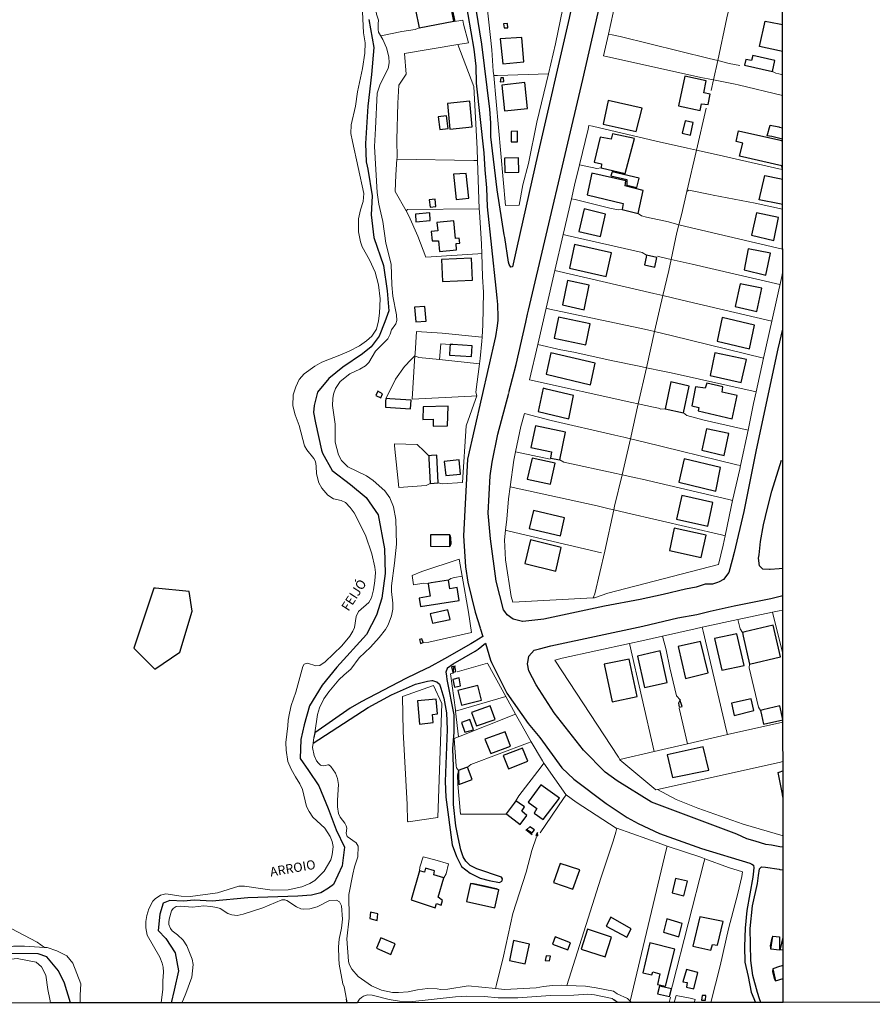
# Model space of a CAD drawing. Units: millimetres. Extents: x 190351 to 192765, y 167905 to 1679836.
# Drawn here: x 191594 to 191824, y 1677063 to 1677330 of the extents above; entities that cross this region are included whole.
import ezdxf
from ezdxf.enums import TextEntityAlignment as Align

# ---------------------------------------------------------------- set-up
doc = ezdxf.new("R2010")
doc.units = ezdxf.units.MM
doc.header["$LTSCALE"] = 15
for name, color, linetype, lineweight in [('V-ARROIO', 5, 'Continuous', 18), ('V-LIMITE', 1, 'Continuous', 25), ('V-LOTE', 1, 'Continuous', 18), ('V-NOME_DOS_LOGRADOUROS', 7, 'Continuous', 15)]:
    doc.layers.add(name, color=color, linetype=linetype, lineweight=lineweight)
for name, color, linetype in [('V-BANHADO', 102, 'Continuous'), ('V-EDIFICACAO', 50, 'Continuous'), ('V-REFERENCIA', 106, 'Continuous'), ('V-RIO', 71, 'Continuous'), ('V-TESTADA', 51, 'Continuous'), ('X-LIMITE_1000', 7, 'Continuous'), ('X-LIMITE_5000', 7, 'Continuous')]:
    doc.layers.add(name, color=color, linetype=linetype)
doc.styles.get("Standard").update_dxf_attribs({"font": 'ARIAL.TTF'})

msp = doc.modelspace()

# ---------------------------------------------------------------- linework, layer by layer
at = {"layer": 'V-ARROIO'}
for points in [[(191687.27, 1677323.54), (191686.82, 1677326.22), (191686.55, 1677331.95), (191686.06, 1677334.07), (191684.95, 1677337.09), (191684.55, 1677339.51), (191684.47, 1677342.22), (191685.02, 1677345.75), (191685.08, 1677347.44), (191685.02, 1677348.76), (191684.45, 1677350.67)], [(191689.96, 1677344.63), (191690.96, 1677337.51), (191690.96, 1677335.94), (191690.2, 1677332.54), (191690.3, 1677331.27), (191690.88, 1677329.7), (191690.83, 1677328.72)], [(191690.83, 1677328.72), (191690.75, 1677327.15), (191690.88, 1677326.43), (191692.06, 1677324.48), (191693.02, 1677322.23), (191693.68, 1677319.72), (191693.81, 1677318.15), (191693.51, 1677316.63), (191691.36, 1677312.38), (191690.5, 1677309.92), (191690.05, 1677300.41)], [(191683.83, 1677296.84), (191683.4, 1677298.97), (191683.49, 1677301.39), (191684.66, 1677306.4), (191685.23, 1677310.26), (191686.55, 1677316.63), (191687.14, 1677320.79), (191687.27, 1677323.54)], [(191690.05, 1677300.41), (191689.79, 1677295.53), (191690.49, 1677283.05), (191691, 1677279.91), (191692.09, 1677275.24), (191692.85, 1677269.3)], [(191685.97, 1677269.68), (191685.51, 1677272.39), (191685.51, 1677275.92), (191685.97, 1677278.34), (191686.72, 1677280.59), (191686.89, 1677282.75), (191683.83, 1677296.84)], [(191687.65, 1677242.93), (191689.05, 1677244.17), (191690.35, 1677246.08), (191690.88, 1677248.28), (191691.15, 1677250.41), (191691.32, 1677254.23), (191690.88, 1677258.05), (191690.01, 1677261.53), (191688.48, 1677264.84), (191686.48, 1677268.32), (191685.97, 1677269.68)], [(191692.85, 1677269.3), (191694.34, 1677263.69), (191694.49, 1677258.09), (191694.74, 1677254.95), (191695.74, 1677249.98), (191695.86, 1677248.41), (191695.54, 1677247.48), (191694.44, 1677245.91), (191694.08, 1677244.72), (191693.4, 1677243.44), (191690.07, 1677240.15), (191689.16, 1677238.56)], [(191667.72, 1677225.32), (191667.83, 1677228.33), (191668.48, 1677230.5), (191669.4, 1677232.45), (191670.8, 1677233.95), (191673.62, 1677236.04), (191675.53, 1677237.16), (191680.44, 1677239), (191682.9, 1677240.13), (191685.7, 1677241.57), (191687.65, 1677242.93)], [(191689.16, 1677238.56), (191688.29, 1677237.08), (191687.38, 1677236.18), (191685.87, 1677235.2), (191683.11, 1677233.93), (191680.5, 1677231.89), (191679.27, 1677229.99), (191678.73, 1677228.5), (191678.48, 1677227.27), (191678.44, 1677225.4), (191679.16, 1677220.39), (191679.18, 1677215.47), (191680.03, 1677212.03), (191680.88, 1677210.48)], [(191677.21, 1677201.14), (191675.59, 1677202.99), (191674.7, 1677204.52), (191674.13, 1677206.9), (191674.05, 1677208.98), (191673.83, 1677210.25), (191673.41, 1677211.06), (191671.5, 1677213.43), (191670.88, 1677214.49), (191669.44, 1677219.97), (191668.31, 1677222.9), (191667.72, 1677225.32)], [(191680.88, 1677210.48), (191682.62, 1677208.84), (191687.65, 1677206.34), (191689.48, 1677205.11), (191692.6, 1677202.35), (191693.93, 1677200.44), (191694.91, 1677197.98), (191695.59, 1677194.54), (191695.76, 1677187.92), (191695.23, 1677182.74)], [(191689.9, 1677181.64), (191689.09, 1677185.25), (191687.33, 1677190.34), (191684.28, 1677196.33), (191683.23, 1677197.81), (191681.94, 1677199.12), (191680.78, 1677199.72), (191678.74, 1677200.18), (191677.21, 1677201.14)], [(191680.99, 1677160.35), (191683.09, 1677162.94), (191683.96, 1677164.32), (191684.36, 1677165.34), (191684.8, 1677168.27), (191685.51, 1677169.63), (191688.25, 1677172.11), (191689.01, 1677173.4), (191689.52, 1677175.48), (191689.9, 1677177.99), (191690.05, 1677180.24), (191689.9, 1677181.64)], [(191695.23, 1677182.74), (191694.38, 1677176.59), (191694.38, 1677175.1), (191694.76, 1677171.88), (191694.72, 1677170.3), (191694.36, 1677168.48), (191693.49, 1677166.06), (191692.81, 1677164.79), (191691.09, 1677162.62), (191688.73, 1677160.01), (191685.63, 1677157.1), (191683.36, 1677154.02), (191681.58, 1677152.56)], [(191668.53, 1677147.8), (191670.39, 1677154.79), (191670.8, 1677155.45), (191671.71, 1677155.68), (191673.9, 1677154.96), (191675.05, 1677155.08), (191676.49, 1677156.04), (191680.99, 1677160.35)], [(191681.58, 1677152.56), (191680.16, 1677151.16), (191677.4, 1677147.93), (191676.13, 1677146.07), (191674.91, 1677143.6), (191674.37, 1677141.82), (191673.61, 1677136.79)], [(191668.44, 1677124.9), (191667.27, 1677127.01), (191666.34, 1677129.09), (191665.87, 1677132.1), (191665.81, 1677134.18), (191666.36, 1677138.68), (191666.4, 1677140.29), (191666.76, 1677142.12), (191667.27, 1677144.2), (191668.53, 1677147.8)], [(191673.42, 1677135.56), (191673.19, 1677134.06)], [(191673.19, 1677134.06), (191673, 1677132.82), (191673.43, 1677130.7), (191674.13, 1677129.21), (191674.64, 1677128.58), (191675.19, 1677128.11), (191675.9, 1677127.89), (191676.55, 1677127.94), (191677.13, 1677128.19), (191677.47, 1677128.13), (191678.02, 1677127.7), (191679.22, 1677125.9)], [(191678.38, 1677103.83), (191678.61, 1677106.08), (191678.35, 1677107.44), (191677.84, 1677108.8), (191676.34, 1677111.02), (191673.15, 1677114.04), (191672.11, 1677115.5), (191671.43, 1677116.86), (191670.33, 1677121.45), (191669.57, 1677123.06), (191668.44, 1677124.9)], [(191679.22, 1677125.9), (191679.78, 1677124.46), (191680.05, 1677122.8), (191679.8, 1677118.64), (191679.82, 1677116.82), (191680.05, 1677114.95), (191680.52, 1677114.02), (191681.79, 1677112.42), (191682.17, 1677111.68), (191682.32, 1677111), (191682.13, 1677109.65), (191682.39, 1677108.77), (191684.8, 1677107.05), (191685.4, 1677106.16), (191685.27, 1677103.28)], [(191658.92, 1677094.7), (191662.1, 1677094.23), (191666.47, 1677094.38), (191670.12, 1677095.19), (191672.33, 1677096.01), (191673.69, 1677096.89), (191676.21, 1677099.35), (191678.02, 1677102.43), (191678.38, 1677103.83)], [(191685.27, 1677103.28), (191684.36, 1677100.52), (191683.91, 1677098.61), (191682.89, 1677093.05), (191682.96, 1677086.68), (191682.34, 1677081.12), (191682.79, 1677075.05)], [(191633.32, 1677093.24), (191637.44, 1677092.6), (191639.98, 1677092.53), (191647.29, 1677093.57), (191653.1, 1677095.32), (191654.63, 1677095.34), (191658.92, 1677094.7)], [(191632.03, 1677063.75), (191632.53, 1677067.45), (191632.51, 1677069.7), (191632.7, 1677072.08), (191632.6, 1677073.39), (191632.34, 1677074.5), (191631.68, 1677076.11), (191628.31, 1677082.1), (191627.93, 1677084.01), (191627.93, 1677085.75), (191628.2, 1677087.36), (191628.77, 1677089.23), (191629.84, 1677091.31), (191630.41, 1677091.92), (191631.87, 1677092.9), (191633.32, 1677093.24)], [(191654.29, 1677087.78), (191652.63, 1677087.42), (191651.23, 1677087.59), (191650.13, 1677087.91), (191648.03, 1677089.26), (191647.12, 1677089.58), (191645.5, 1677089.86), (191643.59, 1677089.97), (191640.54, 1677089.63), (191637.22, 1677089.92), (191636.12, 1677089.82), (191635.31, 1677089.26), (191634.87, 1677088.63), (191634.21, 1677086.43), (191634.12, 1677085.58), (191634.16, 1677084.98), (191634.59, 1677083.88), (191635.08, 1677083.28), (191636.52, 1677082.13)], [(191680.33, 1677091.1), (191679.48, 1677091.56), (191677.59, 1677091.41), (191674.24, 1677089.73), (191672.29, 1677089.24), (191670.67, 1677089.08), (191669.83, 1677089.24), (191668.72, 1677089.73), (191666.09, 1677091.41), (191665.52, 1677091.62), (191664.73, 1677091.62), (191659.55, 1677089.48), (191654.29, 1677087.78)], [(191682.21, 1677064.79), (191681.56, 1677068.05), (191681.2, 1677068.94), (191680.27, 1677074.2), (191680.14, 1677075.73), (191680.03, 1677078.87), (191680.22, 1677081), (191680.88, 1677083.96), (191681.13, 1677086.38), (191680.88, 1677089.99), (191680.33, 1677091.1)], [(191636.52, 1677082.13), (191638.01, 1677080.7), (191639, 1677079.21), (191640.49, 1677075.56), (191640.72, 1677074.12), (191640.34, 1677070.72), (191638.79, 1677066.31), (191638.12, 1677064.76), (191637.69, 1677063.76)], [(191580.5, 1677070.03), (191580.65, 1677070.28), (191583.19, 1677073.45), (191585.69, 1677076.17), (191589.2, 1677078.19), (191592.13, 1677079.06), (191595.08, 1677079.13), (191600.53, 1677078.77)], [(191600.53, 1677078.77), (191601.19, 1677078.73), (191603.87, 1677077.83), (191606.59, 1677076.52), (191608.16, 1677074.51), (191610.32, 1677068.89), (191610.12, 1677065.83), (191610.19, 1677063.73)], [(191602.15, 1677063.73), (191601.94, 1677064.73), (191601.38, 1677067.33), (191600.86, 1677071.24), (191599.72, 1677073.46), (191598.29, 1677074.72), (191593.15, 1677075.76), (191590.8, 1677075.48), (191588.03, 1677073.41), (191585.59, 1677070.25), (191584.28, 1677065.71), (191583.86, 1677063.71)], [(191682.79, 1677075.05), (191682.94, 1677074.2), (191683.62, 1677072.9), (191685.38, 1677070.89), (191688.97, 1677068.38), (191691.69, 1677067.15), (191694.7, 1677066.6), (191696.31, 1677066.6), (191698.95, 1677066.75), (191701.41, 1677067.26), (191704.17, 1677067.6), (191706.71, 1677067.51)], [(191706.71, 1677067.51), (191707.77, 1677067.34), (191709.64, 1677067.43), (191715.16, 1677068.36), (191722.53, 1677067.62)], [(191735.49, 1677068.17), (191738, 1677068.49), (191740.33, 1677068.55), (191741.8, 1677068.49)], [(191741.8, 1677068.49), (191746.87, 1677068.28), (191749.8, 1677067.85), (191754.47, 1677066.92), (191755.49, 1677066.22), (191758.25, 1677064.94), (191759, 1677064.22)], [(191723.23, 1677065.15), (191719.54, 1677065.45), (191714.82, 1677065.52), (191711.76, 1677065.34), (191699.39, 1677064.06), (191696.56, 1677064.2), (191693.73, 1677064.62), (191689.18, 1677065.84), (191687.87, 1677065.92), (191686.78, 1677065.6), (191686.25, 1677065.22), (191685.78, 1677064.78), (191685.15, 1677063.79)], [(191722.53, 1677067.62), (191724.97, 1677067.38), (191733.5, 1677067.85), (191735.49, 1677068.17)], [(191754.53, 1677064.59), (191754.12, 1677064.9), (191749.37, 1677065.9), (191747.51, 1677066.07), (191743.69, 1677065.81), (191737.4, 1677065.73), (191728.57, 1677065.13), (191723.23, 1677065.15)]]:
    msp.add_lwpolyline(points, dxfattribs=at)
at = {"layer": 'V-BANHADO'}
for points in [[(191624.69, 1677159.74), (191630.37, 1677154.02), (191637.1, 1677158.69), (191640.45, 1677169.72), (191639.68, 1677175.03), (191630.57, 1677176), (191630.05, 1677175.93), (191630.05, 1677175.93), (191624.69, 1677159.74)], [(191630.05, 1677175.93), (191624.69, 1677159.74), (191630.37, 1677154.02), (191637.1, 1677158.69), (191640.45, 1677169.72), (191639.68, 1677175.03), (191630.57, 1677176), (191630.05, 1677175.93)]]:
    msp.add_lwpolyline(points, close=True, dxfattribs=at)
at = {"layer": 'V-EDIFICACAO'}
for points in [[(191700.88, 1677332.49), (191701.9, 1677327.61), (191711.28, 1677329.43), (191710.26, 1677334.4), (191700.88, 1677332.49)], [(191724.73, 1677328.71), (191724.86, 1677327.57), (191725.88, 1677327.65), (191725.75, 1677328.8), (191724.73, 1677328.71)], [(191723.84, 1677324.59), (191724.48, 1677317.84), (191730.25, 1677318.44), (191729.7, 1677325.02), (191723.84, 1677324.59)], [(191792.14, 1677320.14), (191791.8, 1677318.74), (191790.27, 1677319.08), (191789.89, 1677317.51), (191797.49, 1677315.76), (191798.13, 1677318.78), (191792.14, 1677320.14)], [(191723.97, 1677314.07), (191723.84, 1677313.01), (191724.78, 1677313.09), (191724.73, 1677314.11), (191723.97, 1677314.07)], [(191773.8, 1677314.49), (191772.06, 1677306.47), (191777.92, 1677305.2), (191778.3, 1677307.06), (191780.09, 1677306.85), (191780.6, 1677309.69), (191778.94, 1677310.03), (191779.58, 1677313.22), (191773.8, 1677314.49)], [(191724.22, 1677312.11), (191724.99, 1677305.15), (191731.23, 1677305.75), (191730.46, 1677312.79), (191724.22, 1677312.11)], [(191709.54, 1677307.11), (191710.22, 1677300.19), (191716.2, 1677300.78), (191715.56, 1677307.74), (191709.54, 1677307.11)], [(191753, 1677307.91), (191751.65, 1677301.54), (191760.64, 1677299.51), (191762.26, 1677305.87), (191753, 1677307.91)], [(191709.32, 1677303.75), (191707.07, 1677303.5), (191707.46, 1677300.06), (191709.75, 1677300.36), (191709.32, 1677303.75)], [(191773.89, 1677302.44), (191773.04, 1677299.08), (191775.29, 1677298.57), (191776.01, 1677302.01), (191773.89, 1677302.44)], [(191726.77, 1677299.59), (191726.81, 1677296.75), (191728.51, 1677296.75), (191728.51, 1677299.63), (191726.77, 1677299.59)], [(191754.19, 1677298.91), (191753.81, 1677297.47), (191750.84, 1677298.06), (191749.27, 1677291.27), (191751.26, 1677290.81), (191751.14, 1677289.74), (191757.63, 1677288.17), (191760.18, 1677297.64), (191754.19, 1677298.91)], [(191724.95, 1677292.33), (191725.07, 1677288.43), (191728.89, 1677288.51), (191728.77, 1677292.46), (191724.95, 1677292.33)], [(191711.19, 1677288), (191711.87, 1677281.13), (191715.31, 1677281.55), (191714.59, 1677288.22), (191711.19, 1677288)], [(191748.63, 1677288.3), (191747.32, 1677282.4), (191757.04, 1677280.11), (191756.78, 1677278.41), (191761.11, 1677277.39), (191762.51, 1677283.63), (191757.59, 1677284.86), (191757.84, 1677286.22), (191748.63, 1677288.3)], [(191754.07, 1677288.64), (191753.77, 1677287.54), (191758.1, 1677286.56), (191758.1, 1677285.07), (191760.77, 1677284.44), (191761.37, 1677286.9), (191754.07, 1677288.64)], [(191704.61, 1677281.08), (191704.82, 1677279.09), (191706.39, 1677279.22), (191706.18, 1677281.21), (191704.61, 1677281.08)], [(191700.92, 1677277.22), (191701, 1677275.14), (191704.87, 1677275.44), (191704.74, 1677277.52), (191700.92, 1677277.22)], [(191746.51, 1677278.62), (191745.11, 1677272.51), (191750.97, 1677271.15), (191752.32, 1677277.22), (191746.51, 1677278.62)], [(191793.2, 1677277.56), (191791.84, 1677271.49), (191797.83, 1677270.09), (191799.1, 1677276.25), (191793.2, 1677277.56)], [(191706.65, 1677274.97), (191706.9, 1677272.64), (191705.12, 1677272.47), (191705.38, 1677269.96), (191707.16, 1677269.96), (191707.41, 1677267.08), (191711.96, 1677267.54), (191711.87, 1677269.24), (191712.85, 1677269.37), (191712.72, 1677270.68), (191711.74, 1677270.6), (191711.23, 1677275.35), (191706.65, 1677274.97)], [(191743.96, 1677268.99), (191742.56, 1677262.58), (191752.45, 1677260.28), (191753.94, 1677266.74), (191743.96, 1677268.99)], [(191763.4, 1677266.06), (191763.3, 1677265.54), (191762.89, 1677263.47), (191765.61, 1677262.87), (191766.21, 1677265.42), (191764.25, 1677265.87), (191763.4, 1677266.06)], [(191790.95, 1677267.76), (191789.81, 1677262.11), (191795.66, 1677260.71), (191796.94, 1677266.65), (191790.95, 1677267.76)], [(191707.92, 1677264.87), (191708.22, 1677258.97), (191716.33, 1677259.35), (191716.03, 1677265.25), (191707.92, 1677264.87)], [(191742.05, 1677259.22), (191740.69, 1677252.64), (191746.51, 1677251.33), (191747.87, 1677257.95), (191742.05, 1677259.22)], [(191788.75, 1677258.37), (191787.39, 1677252.18), (191793.25, 1677250.82), (191794.65, 1677257.14), (191788.75, 1677258.37)], [(191700.62, 1677252.05), (191701, 1677248.02), (191703.76, 1677248.23), (191703.38, 1677252.22), (191700.62, 1677252.05)], [(191739.63, 1677249.33), (191738.44, 1677243.6), (191746.98, 1677241.82), (191748.12, 1677247.51), (191739.63, 1677249.33)], [(191783.91, 1677249.21), (191782.55, 1677242.84), (191791.25, 1677240.76), (191792.65, 1677247.13), (191783.91, 1677249.21)], [(191710.26, 1677241.95), (191710.22, 1677241), (191710.13, 1677239.06), (191716.07, 1677238.68), (191716.2, 1677241.56), (191710.98, 1677241.9), (191710.26, 1677241.95)], [(191737.55, 1677239.7), (191736.28, 1677233.84), (191748.25, 1677231.04), (191749.52, 1677236.9), (191737.55, 1677239.7)], [(191781.91, 1677239.65), (191780.64, 1677233.54), (191789.04, 1677231.59), (191790.44, 1677237.83), (191781.91, 1677239.65)], [(191769.94, 1677231.8), (191768.41, 1677224.5), (191773.38, 1677223.44), (191774.91, 1677230.66), (191769.94, 1677231.8)], [(191779.75, 1677231.46), (191779.24, 1677230.06), (191776.69, 1677230.44), (191775.63, 1677225.35), (191777.54, 1677224.84), (191777.41, 1677223.95), (191786.58, 1677221.83), (191787.9, 1677228.11), (191783.86, 1677229.04), (191784.08, 1677230.49), (191779.75, 1677231.46)], [(191690.69, 1677229.25), (191690.18, 1677228.15), (191691.5, 1677227.51), (191692, 1677228.58), (191690.69, 1677229.25)], [(191736.32, 1677229.85), (191735.47, 1677230.06), (191734.11, 1677223.78), (191742.39, 1677221.83), (191743.67, 1677228.15), (191736.32, 1677229.85)], [(191692.85, 1677227.26), (191692.81, 1677226.49), (191692.73, 1677224.97), (191699.56, 1677224.5), (191699.73, 1677226.83), (191693.98, 1677227.19), (191692.85, 1677227.26)], [(191703, 1677225.01), (191702.91, 1677221.61), (191705.67, 1677221.74), (191705.63, 1677219.83), (191709.58, 1677219.87), (191709.71, 1677225.18), (191703, 1677225.01)], [(191733.35, 1677219.87), (191732.08, 1677214.02), (191737.68, 1677212.87), (191737.38, 1677211.17), (191739.93, 1677210.66), (191741.5, 1677218.18), (191733.35, 1677219.87)], [(191779.62, 1677219.11), (191778.39, 1677213.34), (191784.42, 1677211.89), (191785.69, 1677217.84), (191779.62, 1677219.11)], [(191704.48, 1677211.81), (191704.52, 1677211.03), (191704.87, 1677204.29), (191707.03, 1677204.51), (191706.69, 1677211.98), (191705.21, 1677211.87), (191704.48, 1677211.81)], [(191708.69, 1677210.28), (191709.07, 1677206.46), (191713.06, 1677206.84), (191712.68, 1677210.66), (191708.69, 1677210.28)], [(191732.42, 1677211.17), (191731.1, 1677205.48), (191737.38, 1677204.08), (191738.66, 1677209.77), (191732.42, 1677211.17)], [(191773.59, 1677211), (191772.15, 1677204.68), (191782.12, 1677202.26), (191783.44, 1677208.67), (191773.59, 1677211)], [(191772.95, 1677201.07), (191771.55, 1677194.62), (191779.96, 1677192.75), (191781.36, 1677199.2), (191772.95, 1677201.07)], [(191732.8, 1677196.99), (191731.65, 1677192.11), (191740.1, 1677190.12), (191741.25, 1677195.04), (191732.8, 1677196.99)], [(191770.92, 1677192.2), (191769.64, 1677186.17), (191778.18, 1677184.26), (191779.58, 1677190.33), (191770.92, 1677192.2)], [(191704.95, 1677190.37), (191704.99, 1677187.31), (191710.17, 1677187.27), (191710.17, 1677190.41), (191704.95, 1677190.37)], [(191731.99, 1677189.01), (191730.51, 1677182.65), (191738.83, 1677180.61), (191740.31, 1677187.02), (191731.99, 1677189.01)], [(191704.31, 1677177.25), (191704.43, 1677176.44), (191704.82, 1677173.77), (191701.9, 1677173.31), (191702.28, 1677171.01), (191712.72, 1677172.67), (191712.21, 1677176.11), (191710.17, 1677175.81), (191709.79, 1677178.1), (191705.12, 1677177.38), (191704.31, 1677177.25)], [(191704.82, 1677169.02), (191705.46, 1677166.47), (191710.26, 1677167.53), (191709.66, 1677170.08), (191704.82, 1677169.02)], [(191789.34, 1677164.01), (191789.58, 1677162.97), (191791.29, 1677155.44), (191799.7, 1677157.35), (191797.7, 1677165.92), (191790, 1677164.16), (191789.34, 1677164.01)], [(191701.99, 1677162.08), (191702.26, 1677161), (191702.95, 1677161.28), (191702.58, 1677162.23), (191701.99, 1677162.08)], [(191781.83, 1677162.31), (191783.82, 1677153.74), (191789.81, 1677155.05), (191787.81, 1677163.63), (191781.83, 1677162.31)], [(191760.94, 1677157.56), (191762.85, 1677149.07), (191768.96, 1677150.43), (191767.1, 1677159), (191760.94, 1677157.56)], [(191771.98, 1677160.15), (191773.93, 1677151.57), (191780.04, 1677153.02), (191778.01, 1677161.51), (191771.98, 1677160.15)], [(191751.9, 1677155.39), (191754.11, 1677145.21), (191760.86, 1677146.65), (191758.69, 1677156.79), (191751.9, 1677155.39)], [(191711.15, 1677154.46), (191711.11, 1677153.27), (191711.83, 1677153.4), (191711.66, 1677154.54), (191711.15, 1677154.46)], [(191711.02, 1677151.28), (191711.4, 1677149.15), (191713.1, 1677149.58), (191712.68, 1677151.7), (191711.02, 1677151.28)], [(191712.34, 1677148.3), (191713.31, 1677144.31), (191718.71, 1677145.63), (191717.77, 1677149.66), (191712.34, 1677148.3)], [(191701.39, 1677145.46), (191701.98, 1677139.18), (191705.67, 1677139.6), (191705.46, 1677141.81), (191706.82, 1677141.94), (191706.44, 1677145.97), (191701.39, 1677145.46)], [(191772.49, 1677145.76), (191772.06, 1677144.83), (191772.28, 1677143.8), (191773.04, 1677143.93), (191772.71, 1677145.03), (191772.49, 1677145.76)], [(191786.37, 1677144.82), (191787.13, 1677141.55), (191792.4, 1677142.87), (191791.72, 1677146.01), (191786.37, 1677144.82)], [(191716.07, 1677142.32), (191717.39, 1677138.71), (191722.44, 1677140.45), (191721.12, 1677144.1), (191716.07, 1677142.32)], [(191800.31, 1677140.37), (191800.33, 1677140.37), (191800.31, 1677140.44), (191799.49, 1677144.14), (191794.9, 1677143.03), (191794.26, 1677142.87), (191794.5, 1677141.74), (191795.03, 1677139.18)], [(191713.31, 1677139.64), (191714.21, 1677136.97), (191716.63, 1677137.65), (191715.61, 1677140.41), (191713.31, 1677139.64)], [(191719.68, 1677135.15), (191721.25, 1677131.24), (191726.64, 1677133.19), (191725.16, 1677137.06), (191719.68, 1677135.15)], [(191724.61, 1677130.73), (191726.09, 1677127.08), (191731.27, 1677129.12), (191729.83, 1677132.68), (191724.61, 1677130.73)], [(191768.96, 1677130.86), (191770.45, 1677124.7), (191780.26, 1677126.74), (191778.77, 1677133.07), (191768.96, 1677130.86)], [(191712.51, 1677126.66), (191712.55, 1677125.35), (191712.63, 1677122.88), (191716.2, 1677124.19), (191714.93, 1677127.55), (191713.18, 1677126.91), (191712.51, 1677126.66)], [(191734.79, 1677122.71), (191731.35, 1677118.08), (191733.69, 1677116.34), (191732.97, 1677115.11), (191735.47, 1677113.33), (191739.84, 1677119.14), (191734.79, 1677122.71)], [(191725.61, 1677114.82), (191729.23, 1677112.05), (191731.06, 1677114.47), (191729.66, 1677115.66), (191730.42, 1677116.81), (191728.93, 1677117.79), (191728.04, 1677118.38), (191727.6, 1677117.79), (191725.45, 1677114.94)], [(191731.82, 1677111.42), (191731.06, 1677110.69), (191732.46, 1677109.72), (191733.05, 1677110.61), (191731.82, 1677111.42)], [(191733.86, 1677109.85), (191733.48, 1677109.08), (191733.99, 1677108.91), (191733.86, 1677109.85)], [(191740.06, 1677101.44), (191738.27, 1677096.3), (191743.5, 1677094.52), (191745.36, 1677099.79), (191740.06, 1677101.44)], [(191703.59, 1677100.17), (191703.3, 1677099.15), (191701.94, 1677099.45), (191699.69, 1677091.59), (191706.18, 1677089.51), (191706.61, 1677090.62), (191707.8, 1677090.23), (191708.18, 1677091.42), (191707.03, 1677092.36), (191708.56, 1677097.58), (191705.89, 1677098.43), (191706.01, 1677099.49), (191703.59, 1677100.17)], [(191715.78, 1677096.09), (191715.59, 1677095.25), (191714.67, 1677091.21), (191722.4, 1677089.43), (191723.46, 1677094.31), (191716.56, 1677095.91), (191715.78, 1677096.09)], [(191771.21, 1677097.37), (191770.32, 1677093.5), (191773.51, 1677092.74), (191774.48, 1677096.64), (191771.21, 1677097.37)], [(191688.74, 1677088.28), (191688.52, 1677086.54), (191690.48, 1677086.03), (191690.73, 1677087.86), (191688.74, 1677088.28)], [(191777.79, 1677087.05), (191775.93, 1677079.07), (191780.85, 1677078.01), (191781.23, 1677079.58), (191782.63, 1677079.37), (191784.12, 1677085.73), (191777.79, 1677087.05)], [(191753.77, 1677086.92), (191752.49, 1677084.5), (191758.1, 1677081.53), (191759.29, 1677083.78), (191753.77, 1677086.92)], [(191768.88, 1677086.46), (191768.03, 1677082.85), (191772.19, 1677081.66), (191773.08, 1677085.27), (191768.88, 1677086.46)], [(191738.64, 1677081.62), (191737.94, 1677079.62), (191742.09, 1677078.11), (191742.79, 1677079.96), (191738.64, 1677081.62)], [(191747.4, 1677083.65), (191745.75, 1677078.31), (191752.24, 1677076.23), (191753.9, 1677081.53), (191747.4, 1677083.65)], [(191799.4, 1677081.62), (191799.39, 1677080.6), (191799.37, 1677078.01), (191797.02, 1677078.26), (191797.61, 1677081.77), (191799.36, 1677081.62), (191799.4, 1677081.62)], [(191691.5, 1677081.36), (191690.35, 1677078.52), (191694.21, 1677076.82), (191695.4, 1677079.75), (191691.5, 1677081.36)], [(191727.45, 1677080.64), (191726.3, 1677075.25), (191730.55, 1677074.27), (191731.78, 1677079.62), (191727.45, 1677080.64)], [(191764.34, 1677079.96), (191762.39, 1677071.9), (191764.8, 1677071.3), (191765.14, 1677072.15), (191767.05, 1677071.64), (191766.33, 1677068.76), (191768.54, 1677068.29), (191771.04, 1677078.31), (191764.34, 1677079.96)], [(191736.24, 1677076.52), (191735.98, 1677075.25), (191737.13, 1677075.12), (191737.38, 1677076.35), (191736.24, 1677076.52)], [(191774.19, 1677072.79), (191773.21, 1677069.48), (191774.44, 1677069.22), (191774.23, 1677068.03), (191776.18, 1677067.57), (191777.28, 1677071.94), (191774.19, 1677072.79)], [(191766.93, 1677068.25), (191766.38, 1677066.17), (191769.64, 1677065.49), (191770.15, 1677067.52), (191766.93, 1677068.25)], [(191778.47, 1677065.78), (191778.26, 1677064.51), (191779.36, 1677064.51), (191779.41, 1677065.78), (191778.47, 1677065.78)]]:
    msp.add_lwpolyline(points, close=True, dxfattribs=at)
for points in [[(191800.18, 1677321.17), (191799.36, 1677321.35), (191793.97, 1677322.56), (191795.47, 1677329.39), (191799.33, 1677328.65), (191800.17, 1677328.49)], [(191800.197, 1677297.501), (191797.32, 1677298.19), (191796.02, 1677298.35), (191796.84, 1677301.3), (191799.19, 1677300.8), (191799.37, 1677300.76), (191800.2, 1677300.59)], [(191800.21, 1677289.27), (191799.98, 1677290.27), (191788.58, 1677292.88), (191789.46, 1677296.37), (191787.63, 1677296.83), (191788.3, 1677299.72), (191799.2, 1677297.28), (191800.2, 1677297.06)], [(191800.21, 1677279.8), (191799.37, 1677279.96), (191793.88, 1677281.02), (191795.44, 1677287.62), (191799.38, 1677286.82), (191800.21, 1677286.65)], [(191800.33, 1677119.43), (191800.17, 1677120.27), (191799.01, 1677126.12), (191799.32, 1677126.22), (191800.32, 1677126.53)], [(191800.36, 1677077.99), (191799.7, 1677078.08), (191799.7, 1677078.33), (191800.353, 1677081.477)], [(191800.36, 1677073.89), (191799.36, 1677073.56), (191797.59, 1677072.97), (191798.31, 1677069.73), (191800.37, 1677070.38)]]:
    msp.add_lwpolyline(points, dxfattribs=at)
at = {"layer": 'V-LIMITE'}
for points in [[(191688.3, 1677329.87), (191689.64, 1677322.32), (191688.97, 1677314.98), (191687.95, 1677306.44), (191687.35, 1677296.35), (191687.53, 1677291.34), (191687.78, 1677290.19), (191687.95, 1677289.36), (191689.174, 1677282.16), (191688.938, 1677276.967), (191689.647, 1677270.831), (191692.245, 1677263.278), (191693.19, 1677256.434), (191693.662, 1677251.006), (191692.61, 1677248.09), (191691.06, 1677244.14), (191688.91, 1677241.32), (191686.57, 1677239.41), (191681.24, 1677235.74), (191677.46, 1677232.71), (191674.35, 1677229.04), (191673.47, 1677225.37), (191673.33, 1677223.54), (191673.82, 1677220.71), (191675.5, 1677213.33), (191675.69, 1677212.52), (191678.309, 1677207.814), (191683.269, 1677204.038), (191687.521, 1677200.498), (191690.828, 1677195.778), (191692.481, 1677186.573), (191692.717, 1677179.964), (191691.75, 1677173.26), (191690.35, 1677168.64), (191687.61, 1677163.42), (191679.6, 1677154.6), (191675.63, 1677149.76), (191672.22, 1677144.11), (191670.79, 1677138.99), (191669.868, 1677135.002), (191669.72, 1677129.851), (191671.93, 1677126.614), (191674.728, 1677122.493), (191677.232, 1677116.312), (191679.441, 1677110.573), (191681.65, 1677105.863), (191681.061, 1677100.86), (191678.67, 1677095.75), (191677.36, 1677094.76), (191675.28, 1677093.56), (191672.75, 1677092.92), (191669.02, 1677092.6), (191655.54, 1677092.14), (191645.9, 1677091.3), (191640.97, 1677091.55), (191638.13, 1677091.27), (191634.373, 1677091.441), (191632.606, 1677090.705), (191631.722, 1677087.762), (191631.28, 1677083.347), (191633.342, 1677081.139), (191635.846, 1677077.313), (191636.73, 1677072.456), (191635.551, 1677067.159), (191634.815, 1677063.755)], [(191607.58, 1677063.73), (191605.92, 1677069.1), (191604.27, 1677072.44), (191601.16, 1677076.21), (191598.79, 1677077.03), (191591.6, 1677077.11), (191588.82, 1677076.79), (191586.92, 1677075.01), (191584.77, 1677072.49), (191582.916, 1677069.724), (191581.899, 1677066.995), (191580.882, 1677065.337), (191579.757, 1677063.71)]]:
    msp.add_lwpolyline(points, dxfattribs=at)
at = {"layer": 'V-LOTE'}
for points in [[(191756.3, 1677340.4), (191753.09, 1677325.9)], [(191720.31, 1677333.33), (191721.55, 1677321.63), (191721.94, 1677315.85), (191722.05, 1677314.67)], [(191736.84, 1677315.18), (191738.74, 1677323.26), (191740.73, 1677332.97)], [(191785.84, 1677333.37), (191785.13, 1677330.32), (191782.66, 1677318.74)], [(191711.33, 1677329.28), (191712.66, 1677329.49), (191713.66, 1677329.64)], [(191715.26, 1677323.55), (191713.92, 1677328.64), (191713.66, 1677329.64)], [(191700.84, 1677327.17), (191697.16, 1677326.6), (191691.48, 1677325.47)], [(191701.9, 1677327.61), (191700.84, 1677327.17)], [(191753.09, 1677325.9), (191751.8, 1677320.07)], [(191753.09, 1677325.9), (191754.09, 1677325.69)], [(191754.09, 1677325.69), (191756.3, 1677325.24), (191780.36, 1677319.31)], [(191695.86, 1677292.04), (191695.89, 1677292.41), (191695.8, 1677297.33), (191696.1, 1677307.25), (191696.4, 1677312.13), (191698.37, 1677315.09), (191697.96, 1677320.7), (191712.33, 1677323.07)], [(191712.33, 1677323.07), (191715.26, 1677323.55)], [(191717.69, 1677291.74), (191717.57, 1677294.82), (191716.68, 1677311.76), (191712.33, 1677323.07)], [(191780.1, 1677313.81), (191778.14, 1677314.2), (191751.8, 1677320.07)], [(191780.36, 1677319.31), (191782.66, 1677318.74)], [(191782.66, 1677318.74), (191781.55, 1677313.53)], [(191782.66, 1677318.74), (191785.8, 1677317.97), (191788.64, 1677317.38)], [(191722.05, 1677314.67), (191723.05, 1677314.7)], [(191722.05, 1677314.67), (191725.25, 1677279.54), (191728.91, 1677279.66)], [(191723.05, 1677314.7), (191736.84, 1677315.18)], [(191728.91, 1677279.66), (191729.97, 1677285.09), (191731.48, 1677290.91), (191733.76, 1677302.04), (191736.84, 1677315.18)], [(191781.55, 1677313.53), (191780.1, 1677313.81)], [(191781.55, 1677313.53), (191780.94, 1677310.63)], [(191787.42, 1677312.37), (191781.55, 1677313.53)], [(191797.49, 1677315.76), (191798.37, 1677315.31), (191799.18, 1677315.13)], [(191799.18, 1677315.13), (191800.19, 1677314.92)], [(191800.19, 1677309.34), (191788.18, 1677312.22), (191787.42, 1677312.37)], [(191779.51, 1677305.87), (191776.9, 1677294.5)], [(191747.83, 1677301.2), (191747.59, 1677300.2), (191745.25, 1677290.54)], [(191747.83, 1677301.2), (191748.83, 1677300.97), (191766.03, 1677296.94), (191774.51, 1677295.04)], [(191774.51, 1677295.04), (191776.9, 1677294.5)], [(191776.9, 1677294.5), (191774.32, 1677283.3)], [(191776.9, 1677294.5), (191783.02, 1677293.13)], [(191783.02, 1677293.13), (191799.2, 1677289.49)], [(191698.35, 1677278.04), (191695.43, 1677283.33), (191695.53, 1677287.79), (191695.86, 1677292.04)], [(191695.86, 1677292.04), (191716.65, 1677291.75), (191717.69, 1677291.74)], [(191718.16, 1677278.65), (191717.69, 1677291.74)], [(191745.25, 1677290.54), (191743.93, 1677285.06), (191743.08, 1677281.37)], [(191745.25, 1677290.54), (191749.93, 1677289.58)], [(191749.93, 1677289.58), (191751.14, 1677289.74)], [(191799.2, 1677289.49), (191800.21, 1677289.27)], [(191774.32, 1677283.3), (191772.87, 1677276.99), (191772.18, 1677274.33)], [(191780.58, 1677282.46), (191774.83, 1677283.71), (191774.32, 1677283.3)], [(191800.21, 1677278.52), (191792.79, 1677280.16), (191781.41, 1677282.28), (191780.58, 1677282.46)], [(191743.08, 1677281.37), (191740.83, 1677271.66)], [(191743.08, 1677281.37), (191744.08, 1677281.12)], [(191744.08, 1677281.12), (191753.5, 1677278.79), (191755.76, 1677278.34)], [(191698.35, 1677278.04), (191698.73, 1677278.42), (191718.16, 1677278.65)], [(191718.8, 1677266.52), (191717.8, 1677266.46), (191703.68, 1677265.56), (191701.48, 1677271.21), (191699.07, 1677276.74), (191698.35, 1677278.04)], [(191718.8, 1677266.52), (191718.73, 1677269.04), (191718.19, 1677277.82), (191718.16, 1677278.65)], [(191755.76, 1677278.34), (191756.78, 1677278.41)], [(191761.11, 1677277.39), (191762.04, 1677276.77)], [(191762.04, 1677276.77), (191763.42, 1677276.33), (191768.07, 1677275.38)], [(191768.07, 1677275.38), (191769.31, 1677275.13), (191772.18, 1677274.33)], [(191772.18, 1677274.33), (191771.65, 1677272.25), (191770.1, 1677264.91)], [(191772.18, 1677274.33), (191772.53, 1677274.23), (191778.27, 1677272.87)], [(191740.83, 1677271.66), (191738.59, 1677261.93)], [(191740.83, 1677271.66), (191741.9, 1677271.41), (191762.25, 1677266.77), (191763.4, 1677266.06)], [(191778.27, 1677272.87), (191800.22, 1677267.68)], [(191718.92, 1677243.87), (191719.14, 1677247.23), (191719.32, 1677256.03), (191718.99, 1677260.26), (191718.8, 1677266.52)], [(191766.37, 1677265.78), (191767.38, 1677265.55)], [(191767.38, 1677265.55), (191770.1, 1677264.91)], [(191770.1, 1677264.91), (191769.47, 1677261.93), (191767.82, 1677255.13)], [(191770.1, 1677264.91), (191775.73, 1677263.61)], [(191775.73, 1677263.61), (191799.44, 1677258.11)], [(191738.59, 1677261.93), (191736.23, 1677251.72)], [(191738.59, 1677261.93), (191765.35, 1677255.71)], [(191797.33, 1677248.27), (191800, 1677260.3)], [(191800, 1677260.3), (191800.22, 1677261.32)], [(191765.35, 1677255.71), (191767.82, 1677255.13)], [(191767.82, 1677255.13), (191766.89, 1677251.27), (191765.58, 1677245.42)], [(191767.82, 1677255.13), (191773.08, 1677253.91)], [(191773.08, 1677253.91), (191797.33, 1677248.27)], [(191736.23, 1677251.72), (191733.96, 1677241.88)], [(191736.23, 1677251.72), (191737.26, 1677251.5)], [(191737.26, 1677251.5), (191762.86, 1677246.04)], [(191795.1, 1677238.24), (191797.33, 1677248.27)], [(191700.74, 1677238.84), (191700.78, 1677239.52), (191701.15, 1677245.4), (191708.11, 1677244.96), (191717.92, 1677243.97), (191718.92, 1677243.87)], [(191762.86, 1677246.04), (191764.05, 1677245.79), (191765.58, 1677245.42)], [(191765.58, 1677245.42), (191763.37, 1677235.62)], [(191765.58, 1677245.42), (191770.42, 1677244.24)], [(191770.42, 1677244.24), (191795.1, 1677238.24)], [(191710.26, 1677241.95), (191708.98, 1677242.04), (191707.77, 1677242.08), (191707.4, 1677237.82)], [(191718.22, 1677236.72), (191718.4, 1677238.09), (191718.85, 1677242.78), (191718.92, 1677243.87)], [(191733.96, 1677241.88), (191731.77, 1677232.39)], [(191733.96, 1677241.88), (191740.22, 1677240.45), (191743.75, 1677239.88), (191753.81, 1677237.59), (191761.42, 1677236.02)], [(191700.74, 1677238.84), (191699.75, 1677237.84), (191697.94, 1677236), (191695.45, 1677232.52), (191693.47, 1677228.49), (191692.85, 1677227.26)], [(191700, 1677227.08), (191700.66, 1677237.52), (191700.74, 1677238.84)], [(191707.4, 1677237.82), (191707.4, 1677237.81), (191701.75, 1677238.41), (191700.74, 1677238.84)], [(191707.4, 1677237.82), (191718.22, 1677236.72)], [(191717.52, 1677228.02), (191717.2, 1677229.02), (191718.22, 1677236.72)], [(191793.08, 1677229.13), (191795.1, 1677238.24)], [(191763.37, 1677235.62), (191761.18, 1677225.86)], [(191761.42, 1677236.02), (191763.37, 1677235.62)], [(191763.37, 1677235.62), (191767.86, 1677234.7)], [(191767.86, 1677234.7), (191770.09, 1677234.24), (191793.08, 1677229.13)], [(191731.77, 1677232.39), (191759.42, 1677226.25)], [(191790.87, 1677218.72), (191792.37, 1677225.92), (191793.08, 1677229.13)], [(191700, 1677227.08), (191716.07, 1677227.94), (191717.52, 1677228.02)], [(191713.65, 1677204.59), (191714.6, 1677219.89), (191717.16, 1677227.02), (191717.52, 1677228.02)], [(191761.18, 1677225.86), (191759.05, 1677216.38)], [(191759.42, 1677226.25), (191761.18, 1677225.86)], [(191761.18, 1677225.86), (191765.3, 1677224.95)], [(191730.42, 1677223.22), (191729.4, 1677219.73), (191727.96, 1677212.89)], [(191730.42, 1677223.22), (191737.59, 1677221.38), (191754.79, 1677217.41), (191757.28, 1677216.8)], [(191765.3, 1677224.95), (191766.63, 1677224.65), (191767.26, 1677224.44)], [(191767.26, 1677224.44), (191768.41, 1677224.5)], [(191773.38, 1677223.44), (191774.33, 1677222.69)], [(191774.33, 1677222.69), (191778.97, 1677221.48), (191790.87, 1677218.72)], [(191788.87, 1677209.13), (191790.87, 1677218.72)], [(191704.87, 1677204.29), (191703.76, 1677203.8), (191696.37, 1677203.17), (191695.25, 1677214.47), (191695.22, 1677215.07), (191701.38, 1677214.87), (191703.21, 1677213.03), (191704.48, 1677211.81)], [(191759.05, 1677216.38), (191757.65, 1677210.16), (191756.81, 1677206.68)], [(191757.28, 1677216.8), (191759.05, 1677216.38)], [(191759.05, 1677216.38), (191762.89, 1677215.44)], [(191762.89, 1677215.44), (191787.87, 1677209.37), (191788.87, 1677209.13)], [(191727.96, 1677212.89), (191727.48, 1677210.58), (191726.48, 1677203.39)], [(191727.96, 1677212.89), (191737.31, 1677210.91)], [(191739.93, 1677210.66), (191741.01, 1677210.09), (191755.22, 1677207.02)], [(191755.22, 1677207.02), (191756.81, 1677206.68)], [(191786.67, 1677199.7), (191788.67, 1677208.16), (191788.87, 1677209.13)], [(191708.07, 1677204.18), (191707.03, 1677204.51)], [(191713.65, 1677204.59), (191708.07, 1677204.18)], [(191756.81, 1677206.68), (191754.75, 1677198.13), (191754.54, 1677197.16)], [(191756.81, 1677206.68), (191760.52, 1677205.87)], [(191760.52, 1677205.87), (191762.2, 1677205.51), (191785.67, 1677199.94), (191786.67, 1677199.7)], [(191726.48, 1677203.39), (191726.04, 1677200.18), (191725.63, 1677194.65), (191725.28, 1677191.66)], [(191726.48, 1677203.39), (191750.01, 1677198.22), (191753.29, 1677197.46)], [(191784.67, 1677190.15), (191786.27, 1677198), (191786.67, 1677199.7)], [(191754.54, 1677197.16), (191752.15, 1677186.03), (191749.41, 1677174.47), (191748.99, 1677173.35)], [(191753.29, 1677197.46), (191754.54, 1677197.16)], [(191754.54, 1677197.16), (191758, 1677196.36)], [(191758, 1677196.36), (191783.65, 1677190.38)], [(191725.28, 1677191.66), (191724.97, 1677189.03), (191725.24, 1677183.64), (191726.78, 1677173.7), (191727.25, 1677172.19), (191748.99, 1677173.35)], [(191726.28, 1677191.42), (191725.28, 1677191.66)], [(191751.26, 1677185.54), (191726.28, 1677191.42)], [(191748.99, 1677173.35), (191749.34, 1677173.37), (191752.89, 1677174.61), (191782.91, 1677182.41), (191784.15, 1677187.6), (191784.67, 1677190.15)], [(191783.65, 1677190.38), (191784.67, 1677190.15)], [(191712.69, 1677183.86), (191702.6, 1677180.45), (191699.97, 1677179.42), (191700.34, 1677176.92), (191703.12, 1677177.3), (191704.31, 1677177.25)], [(191713.51, 1677179.24), (191712.69, 1677183.86)], [(191702.98, 1677161.17), (191704.47, 1677161.37), (191716.05, 1677164.02), (191715.23, 1677169.48), (191713.51, 1677179.24)], [(191713.51, 1677179.24), (191711.46, 1677178.87), (191710.49, 1677178.59), (191709.79, 1677178.1)], [(191799.29, 1677169.83), (191797.45, 1677169.44)], [(191800.29, 1677170.04), (191799.29, 1677169.83)], [(191788.15, 1677167.47), (191778.49, 1677165.42)], [(191797.45, 1677169.44), (191788.15, 1677167.47)], [(191788.15, 1677167.47), (191788.4, 1677166.41)], [(191797.45, 1677169.44), (191800.3, 1677158.23)], [(191778.49, 1677165.42), (191776.57, 1677165.01), (191767.76, 1677162.98)], [(191778.49, 1677165.42), (191778.73, 1677164.37)], [(191778.73, 1677164.37), (191785.08, 1677137.37), (191785.31, 1677136.37)], [(191788.4, 1677166.41), (191788.76, 1677164.97), (191789.34, 1677164.01)], [(191767.76, 1677162.98), (191762.15, 1677161.69), (191758.78, 1677160.97)], [(191767.76, 1677162.98), (191768.71, 1677159.31), (191769.67, 1677154.44), (191771.47, 1677146.83), (191772.49, 1677145.76)], [(191758.78, 1677160.97), (191740.61, 1677157.07), (191738.58, 1677156.46), (191755.85, 1677130.27), (191756.16, 1677129.63)], [(191765.45, 1677131.78), (191758.78, 1677160.97)], [(191725.33, 1677146.7), (191720.5, 1677155.54), (191720.33, 1677155.7), (191712.14, 1677153.31)], [(191791.29, 1677155.44), (191791.21, 1677154.41), (191793.67, 1677143.74), (191794.26, 1677142.87)], [(191711.06, 1677152.99), (191710.36, 1677152.81), (191711.72, 1677143.07), (191711.76, 1677142.69)], [(191706.95, 1677113.89), (191708.02, 1677144.74), (191705.74, 1677149.63), (191697.33, 1677146.62)], [(191697.33, 1677146.62), (191697.58, 1677137.22), (191698.62, 1677117.42), (191698.71, 1677112.95), (191698.9, 1677112.77), (191706.95, 1677113.89)], [(191711.76, 1677142.69), (191725.33, 1677146.7)], [(191727.98, 1677141.85), (191725.33, 1677146.7)], [(191772.2, 1677143.47), (191774.52, 1677133.88)], [(191711.76, 1677142.69), (191712.56, 1677135.76)], [(191727.98, 1677141.85), (191712.56, 1677135.76)], [(191732.2, 1677134.43), (191729.35, 1677139.34), (191727.98, 1677141.85)], [(191785.31, 1677136.37), (191800.3, 1677139.69)], [(191712.56, 1677135.76), (191711.36, 1677135.29)], [(191711.36, 1677135.29), (191711.91, 1677127.9), (191712.01, 1677127.35), (191712.51, 1677126.66)], [(191774.52, 1677133.88), (191783.74, 1677136.02), (191785.31, 1677136.37)], [(191715.84, 1677128.28), (191731.17, 1677134.04), (191732.2, 1677134.43)], [(191735.63, 1677128.64), (191735.23, 1677129.22), (191732.2, 1677134.43)], [(191765.45, 1677131.78), (191774.52, 1677133.88)], [(191756.16, 1677129.63), (191765.45, 1677131.78)], [(191756.16, 1677129.63), (191756.2, 1677129.54), (191765.88, 1677121.43)], [(191714.93, 1677127.55), (191715.84, 1677128.28)], [(191728.04, 1677118.38), (191728.88, 1677119.79), (191734.87, 1677127.64)], [(191734.87, 1677127.64), (191735.63, 1677128.64)], [(191741.63, 1677120.08), (191741.55, 1677120.14), (191735.63, 1677128.64)], [(191766.35, 1677121.53), (191799.32, 1677128.84), (191800.32, 1677129.06)], [(191712.34, 1677122.93), (191713.08, 1677114.82)], [(191740.95, 1677119.08), (191734.59, 1677109.79)], [(191741.63, 1677120.08), (191740.95, 1677119.08)], [(191755.35, 1677110.99), (191755.18, 1677111.05), (191744.36, 1677118.07), (191741.63, 1677120.08)], [(191765.88, 1677121.43), (191766.35, 1677121.53)], [(191766.35, 1677121.53), (191771.41, 1677118.77), (191777.32, 1677116.47), (191789.56, 1677112.15), (191800.34, 1677108.91)], [(191713.08, 1677114.82), (191724.2, 1677114.82), (191725.61, 1677114.82)], [(191536.29, 1677113.46), (191586.23, 1677086.57), (191598.53, 1677080.17)], [(191741.8, 1677068.49), (191751.01, 1677097.5), (191754.37, 1677107.48), (191755.07, 1677109.98), (191755.35, 1677110.99)], [(191768.95, 1677106.19), (191767.56, 1677106.66), (191755.35, 1677110.99)], [(191733.65, 1677108.68), (191732.4, 1677105), (191730.82, 1677099.08), (191727.22, 1677087.9), (191724.68, 1677076.38), (191722.79, 1677068.68), (191722.53, 1677067.62)], [(191768.71, 1677105.19), (191768.95, 1677106.19)], [(191779.14, 1677102.75), (191778.34, 1677103.05), (191768.95, 1677106.19)], [(191709.16, 1677098.65), (191709.86, 1677101.39), (191706.12, 1677102.5), (191703.01, 1677103.24), (191702.09, 1677100.5)], [(191759, 1677064.22), (191768.71, 1677105.19)], [(191702.09, 1677100.5), (191701.94, 1677099.45)], [(191770.15, 1677067.52), (191770.45, 1677068.58), (191778.89, 1677101.75)], [(191778.89, 1677101.75), (191779.14, 1677102.75)], [(191780.8, 1677063.86), (191783.34, 1677073.78), (191785.62, 1677083.82), (191788.1, 1677093.34), (191789.22, 1677097.99), (191789.37, 1677099.18), (191785.58, 1677100.35), (191779.14, 1677102.75)], [(191708.56, 1677097.58), (191709.16, 1677098.65)], [(191598.53, 1677080.17), (191600.53, 1677078.77)], [(191770.87, 1677063.86), (191771.38, 1677065.72), (191775.67, 1677064.92), (191776.55, 1677064.63), (191776.31, 1677063.86)], [(191769.87, 1677065.32), (191769.57, 1677063.86)]]:
    msp.add_lwpolyline(points, dxfattribs=at)
at = {"layer": 'V-REFERENCIA'}
for points in [[(191762.92, 1677420), (191760, 1677407.77), (191759.2, 1677403.49), (191748.3, 1677356.2), (191747.3, 1677351.11), (191743.52, 1677335.45), (191742.46, 1677330.21), (191733.89, 1677293.1), (191728.38, 1677268.6)], [(191731.23, 1677250.12), (191731.47, 1677251.18), (191746.17, 1677313.64), (191767.19, 1677405.58)], [(191705.91, 1677384.87), (191706.86, 1677380.87), (191708.67, 1677368.52), (191709.62, 1677364.48), (191710.44, 1677359.85), (191714.24, 1677335.97), (191716.72, 1677321.85), (191717.18, 1677317.2), (191717.34, 1677312.59), (191719.35, 1677293.77), (191719.62, 1677289.14), (191720.14, 1677284.33), (191720.24, 1677279.2), (191722.6, 1677257.15)], [(191724.92, 1677271.59), (191723.01, 1677283.76), (191721.29, 1677298.09), (191721.29, 1677301.89), (191721, 1677305.56), (191718.86, 1677323.18), (191714.32, 1677351.13), (191710.62, 1677372.03), (191710.34, 1677383.67), (191710.64, 1677385.03)], [(191725.04, 1677270.84), (191724.92, 1677271.59)], [(191728.38, 1677268.6), (191727.11, 1677262.93), (191726.73, 1677262.81), (191726.21, 1677263.55), (191726.08, 1677264.2), (191725.04, 1677270.84)], [(191722.6, 1677257.15), (191722.88, 1677254.57)], [(191722.88, 1677254.57), (191723.07, 1677252.75), (191723.17, 1677249.35)], [(191730.75, 1677247.96), (191731.23, 1677250.12)], [(191722.96, 1677247), (191722.5, 1677244.06), (191714.97, 1677210.84), (191713.91, 1677190.1), (191714.44, 1677181.77), (191715.03, 1677177.63), (191716.02, 1677173.57)], [(191723.17, 1677249.35), (191723.19, 1677248.46), (191722.96, 1677247)], [(191726.19, 1677228.94), (191728.17, 1677236.46), (191730.75, 1677247.96)], [(191800.24, 1677246.04), (191798.96, 1677240.75), (191793.1, 1677213.37), (191789.72, 1677196.75), (191787.12, 1677185.65), (191786.58, 1677183.52)], [(191725.03, 1677169.65), (191724.66, 1677170.12), (191722.72, 1677177.87), (191721.15, 1677189.3), (191720.59, 1677196.3), (191721.06, 1677206.4), (191721.61, 1677210.1), (191723.21, 1677217.62), (191726.15, 1677228.78)], [(191793.84, 1677184.97), (191794.26, 1677188.61), (191795.06, 1677193.14), (191796.12, 1677197.65), (191797.3, 1677202.18), (191799.95, 1677210.58)], [(191786.58, 1677183.52), (191785.72, 1677180.19), (191784.2, 1677178.36)], [(191796.64, 1677181.02), (191794.91, 1677181.16), (191793.95, 1677182.03), (191793.73, 1677184.06), (191793.84, 1677184.97)], [(191800.29, 1677181.34), (191799.28, 1677181.24), (191796.88, 1677181), (191796.64, 1677181.02)], [(191783.04, 1677177.73), (191782.6, 1677177.49), (191781.3, 1677177.07), (191779.27, 1677177.05), (191776.86, 1677176.24), (191773.97, 1677175.74), (191767.95, 1677174.26), (191761.69, 1677172.94), (191752.06, 1677171.12), (191735.63, 1677167.58), (191729.95, 1677166.99)], [(191784.2, 1677178.36), (191783.04, 1677177.73)], [(191716.02, 1677173.57), (191717.08, 1677169.45), (191718.39, 1677165.25)], [(191780.63, 1677169.71), (191787.1, 1677171.19), (191795.23, 1677172.82)], [(191795.23, 1677172.82), (191797.06, 1677173.19), (191800.29, 1677174.01)], [(191729.95, 1677166.99), (191729.87, 1677166.98), (191727.32, 1677167.56), (191725.72, 1677168.75), (191725.03, 1677169.65)], [(191734.46, 1677159.59), (191737.48, 1677160.35), (191762.38, 1677165.69), (191771.88, 1677167.91), (191776.98, 1677168.87), (191780.63, 1677169.71)], [(191718.41, 1677165.19), (191719.11, 1677162.93), (191716.77, 1677161.44), (191715.88, 1677160.93)], [(191715.84, 1677160.91), (191708.7, 1677156.89)], [(191709.57, 1677154.33), (191709.59, 1677154.37), (191711.12, 1677155.5), (191717.04, 1677158.96)], [(191717.04, 1677158.96), (191717.89, 1677159.46), (191719.84, 1677161.1), (191721.15, 1677156.47), (191721.47, 1677155.84)], [(191731.36, 1677156.42), (191731.58, 1677157.6), (191732.98, 1677159.21), (191734.46, 1677159.59)], [(191708.7, 1677156.89), (191704.53, 1677154.54), (191703.83, 1677154.2)], [(191792.8, 1677107.51), (191790.58, 1677108.17), (191787.85, 1677109.36), (191764.73, 1677118.08), (191755.47, 1677123.85), (191752.22, 1677126.17), (191746.34, 1677132.09), (191738.43, 1677142.25), (191733.57, 1677149.84), (191731.52, 1677153.62), (191731.19, 1677155.53), (191731.36, 1677156.42)], [(191703.83, 1677154.2), (191698.32, 1677151.55), (191686.16, 1677145.25), (191683.2, 1677143.48), (191673.61, 1677136.79)], [(191709.33, 1677152.15), (191709.19, 1677153.34), (191709.57, 1677154.33)], [(191721.47, 1677155.84), (191725.59, 1677147.59), (191731.4, 1677139.33), (191734.51, 1677135.55), (191740.51, 1677127.32), (191743.74, 1677124.25), (191752.48, 1677117.68), (191758.18, 1677113.9), (191761.11, 1677112.28), (191766.89, 1677109.57), (191778.31, 1677105.56), (191791.32, 1677101.51)], [(191673.19, 1677134.06), (191688.09, 1677143.65), (191694.4, 1677147.15), (191700.9, 1677149.99), (191704.13, 1677150.82), (191705.31, 1677150.95)], [(191705.31, 1677150.95), (191705.46, 1677150.97), (191706.55, 1677150.67)], [(191724.32, 1677096.84), (191724.47, 1677097.32), (191724.18, 1677097.81), (191717.53, 1677100.06), (191715.71, 1677100.89), (191714.53, 1677102.09), (191713.82, 1677103.26), (191713.18, 1677105.14), (191712.42, 1677108.47), (191711.77, 1677111.63), (191711.15, 1677117.44), (191711.17, 1677127.67), (191710.97, 1677132.53), (191711.33, 1677137.03), (191711.34, 1677141.69), (191709.44, 1677151.29), (191709.33, 1677152.15)], [(191706.55, 1677150.67), (191706.69, 1677150.63), (191707.4, 1677150.01), (191707.75, 1677148.94), (191708.52, 1677146.19), (191709.24, 1677142.24), (191709.44, 1677137.76), (191708.88, 1677123.66), (191709.1, 1677119.41), (191710.84, 1677106.48), (191712.02, 1677103.36), (191713.35, 1677100.63), (191715.67, 1677098.81), (191718.41, 1677097.53), (191720.85, 1677096.87), (191723.59, 1677096.36), (191724.26, 1677096.66), (191724.32, 1677096.84)], [(191797.2, 1677106.39), (191795.72, 1677106.64), (191792.8, 1677107.51)], [(191799.48, 1677106), (191797.2, 1677106.39)], [(191800.34, 1677105.86), (191799.48, 1677106)], [(191791.32, 1677101.51), (191791.92, 1677101.32), (191792.38, 1677100.98), (191792.48, 1677100.3), (191792.29, 1677098.62)], [(191793.69, 1677098.23), (191793.93, 1677100), (191794.52, 1677100.6), (191795.57, 1677100.44)], [(191795.57, 1677100.44), (191799.34, 1677099.89)], [(191792.29, 1677098.62), (191792.19, 1677097.77), (191790.53, 1677088.76), (191790.13, 1677083.96), (191789.91, 1677078.99), (191789.99, 1677074.74), (191790.87, 1677070.87)], [(191794.323, 1677063.871), (191794, 1677064.88), (191793.4, 1677066.55), (191792.16, 1677071.14), (191791.59, 1677075.25), (191791.44, 1677083.87), (191792.12, 1677089.99), (191793.39, 1677096.07), (191793.69, 1677098.23)], [(191799.34, 1677099.89), (191799.48, 1677099.87)], [(191799.48, 1677099.87), (191800.35, 1677099.74)], [(191790.87, 1677070.87), (191791.75, 1677066.64), (191792.9, 1677063.87)]]:
    msp.add_lwpolyline(points, dxfattribs=at)
at = {"layer": 'V-RIO'}
for points in [[(191673.61, 1677136.79), (191673.42, 1677135.56)], [(191682.41, 1677063.79), (191682.21, 1677064.79)], [(191755.53, 1677063.85), (191754.53, 1677064.59)], [(191759, 1677064.22), (191759.38, 1677063.85)]]:
    msp.add_lwpolyline(points, dxfattribs=at)
at = {"layer": 'V-TESTADA'}
for points in [[(191710.36, 1677334.69), (191711.5, 1677329.31)], [(191710.17, 1677190.41), (191710.36, 1677189.63), (191710.41, 1677187.99), (191710.17, 1677187.27)], [(191711.76, 1677154.88), (191710.62, 1677154.67), (191711.06, 1677152.99)], [(191712.51, 1677126.66), (191712.23, 1677125.35), (191712.34, 1677122.93)], [(191730.73, 1677110.67), (191732.46, 1677109.32)], [(191715.78, 1677096.09), (191716.56, 1677096.06), (191719.22, 1677095.54), (191722.75, 1677094.67)], [(191722.75, 1677094.67), (191723.46, 1677094.31)], [(191797.61, 1677081.77), (191797.28, 1677081.24)], [(191797.28, 1677081.24), (191796.88, 1677079.17)], [(191796.88, 1677079.17), (191797.02, 1677078.26)], [(191797.59, 1677072.97), (191797.53, 1677072.22), (191797.91, 1677070.36)], [(191797.91, 1677070.36), (191798.31, 1677069.73)]]:
    msp.add_lwpolyline(points, dxfattribs=at)
at = {"layer": 'X-LIMITE_1000'}
msp.add_line((191800.37, 1677063.814), (191798.316, 1679835.26), dxfattribs=at)
at = {"layer": 'X-LIMITE_5000'}
msp.add_lwpolyline([(192282.7, 1677064.23), (191800.37, 1677063.88), (191793.56, 1677063.87), (191792.9, 1677063.87), (191759.38, 1677063.85), (191755.53, 1677063.85), (191685.15, 1677063.79), (191682.41, 1677063.79), (191637.69, 1677063.76), (191632.03, 1677063.75), (191610.19, 1677063.73), (191607.58, 1677063.73), (191602.15, 1677063.73), (191583.86, 1677063.71), (191575.52, 1677063.71), (191394.67, 1677063.57), (191374.91, 1677063.55), (191318.04, 1677063.51), (191133.69, 1677063.36)], dxfattribs=at)

# ---------------------------------------------------------------- texts
at = {"layer": 'V-NOME_DOS_LOGRADOUROS'}
for s, rotation, p in [('FEIJÓ', 57, (191683.4, 1677169.13)), ('ARROIO', 10, (191661.88, 1677097.13))]:
    msp.add_text(s, height=2.5, rotation=rotation, dxfattribs=at).set_placement(p, align=Align.BOTTOM_LEFT)

doc.saveas('drawing.dxf')
